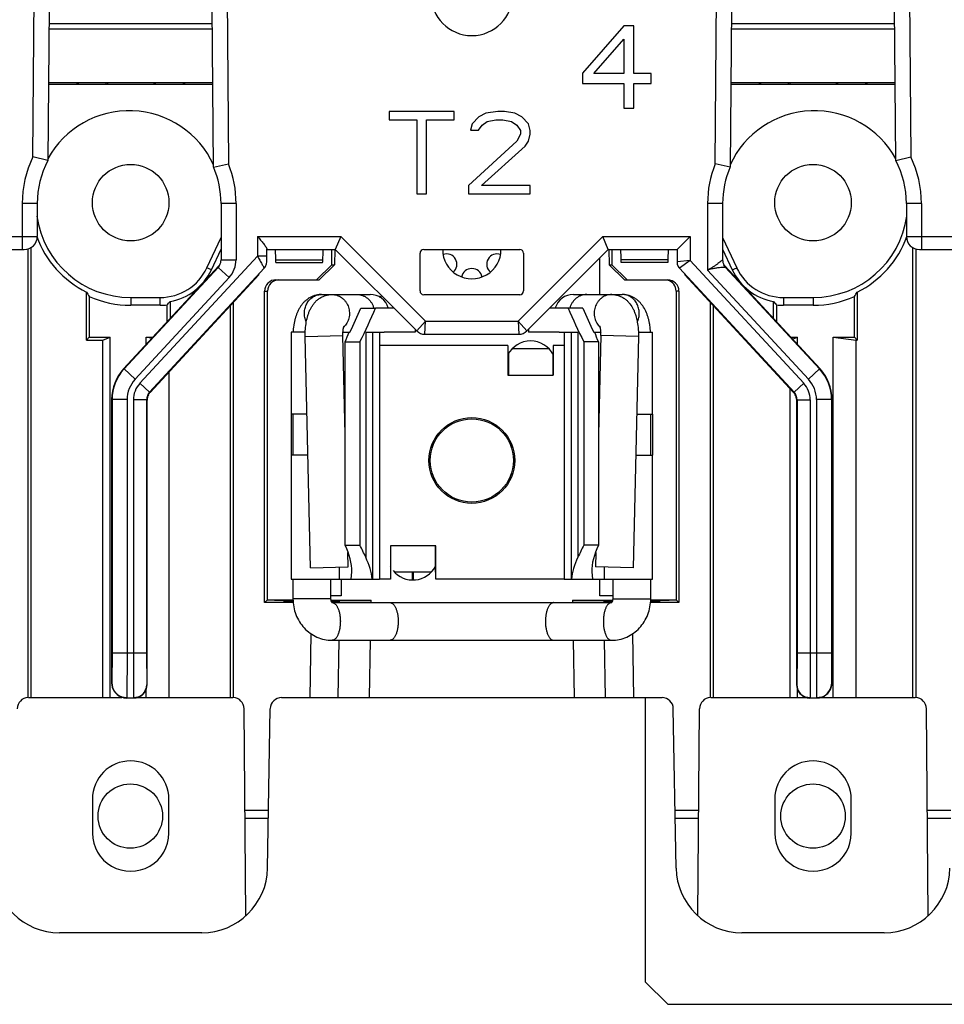
# Model space of a CAD drawing. Units: inches. Extents: x -2.1 to 17, y 0 to 22.
# Drawn here: x 12.3 to 13.5, y 16 to 17.3 of the extents above; entities that cross this region are included whole.
import ezdxf

# ---------------------------------------------------------------- set-up
doc = ezdxf.new("R2010")
doc.units = ezdxf.units.IN
doc.header["$LTSCALE"] = 1.434074
doc.header["$MEASUREMENT"] = 0
doc.layers.get('0').update_dxf_attribs({"linetype": 'CONTINUOUS'})
doc.layers.add('AXIS_PART', color=7, linetype='CONTINUOUS')

msp = doc.modelspace()

# ---------------------------------------------------------------- linework, layer by layer
at = {"color": 7, "linetype": 'Continuous'}
for p, q in [((12.2731, 17.1253), (12.275, 17.3761)), ((12.5309, 17.3761), (12.5329, 17.116)), ((13.179, 17.116), (13.181, 17.3761)), ((13.4369, 17.3761), (13.4389, 17.1253)), ((12.2946, 17.3237), (12.2931, 17.1204)), ((12.513, 17.1119), (12.5113, 17.3237)), ((13.2006, 17.3237), (13.199, 17.1119)), ((13.4189, 17.1204), (13.4173, 17.3237)), ((12.5117, 17.295), (12.2943, 17.295)), ((12.5115, 17.3021), (12.2944, 17.3021)), ((13.0578, 17.2995), (13.003, 17.2365)), ((13.071, 17.2995), (13.0578, 17.2995)), ((13.071, 17.2363), (13.071, 17.2995)), ((13.4177, 17.295), (13.2003, 17.295)), ((13.4175, 17.3021), (13.2004, 17.3021)), ((13.0179, 17.2363), (13.058, 17.282)), ((13.058, 17.282), (13.058, 17.2363)), ((13.003, 17.2365), (13.003, 17.2229)), ((13.058, 17.2363), (13.0179, 17.2363)), ((13.094, 17.2363), (13.071, 17.2363)), ((13.094, 17.2229), (13.094, 17.2363)), ((12.2938, 17.2221), (12.5121, 17.2221)), ((12.2939, 17.2244), (12.5121, 17.2244)), ((12.3315, 17.2244), (12.3315, 17.2221)), ((12.3332, 17.2244), (12.3332, 17.2221)), ((12.3705, 17.2221), (12.3705, 17.2244)), ((12.3722, 17.2244), (12.3722, 17.2221)), ((12.4338, 17.2244), (12.4338, 17.2221)), ((12.4355, 17.2244), (12.4355, 17.2221)), ((12.4727, 17.2244), (12.4727, 17.2221)), ((12.4745, 17.2244), (12.4745, 17.2221)), ((13.003, 17.2229), (13.058, 17.2229)), ((13.058, 17.2229), (13.058, 17.1902)), ((13.071, 17.1902), (13.071, 17.2229)), ((13.071, 17.2229), (13.094, 17.2229)), ((13.1998, 17.2221), (13.4181, 17.2221)), ((13.1999, 17.2244), (13.4181, 17.2244)), ((13.2375, 17.2244), (13.2375, 17.2221)), ((13.2392, 17.2244), (13.2392, 17.2221)), ((13.2765, 17.2221), (13.2765, 17.2244)), ((13.2782, 17.2244), (13.2782, 17.2221)), ((13.3398, 17.2244), (13.3398, 17.2221)), ((13.3415, 17.2244), (13.3415, 17.2221)), ((13.3787, 17.2244), (13.3787, 17.2221)), ((13.3805, 17.2244), (13.3805, 17.2221)), ((13.058, 17.1902), (13.071, 17.1902)), ((12.7463, 17.1857), (12.7463, 17.1747)), ((12.8327, 17.1857), (12.7463, 17.1857)), ((12.8327, 17.1747), (12.8327, 17.1857)), ((12.8654, 17.1788), (12.8563, 17.1695)), ((12.8744, 17.1834), (12.8654, 17.1788)), ((12.8904, 17.1857), (12.8744, 17.1834)), ((12.8995, 17.1857), (12.8904, 17.1857)), ((12.9132, 17.1834), (12.8995, 17.1857)), ((12.9222, 17.1788), (12.9132, 17.1834)), ((12.9313, 17.1695), (12.9222, 17.1788)), ((12.7463, 17.1747), (12.783, 17.1747)), ((12.783, 17.1747), (12.783, 17.0764)), ((12.796, 17.0764), (12.796, 17.1747)), ((12.796, 17.1747), (12.8327, 17.1747)), ((12.8563, 17.1695), (12.8541, 17.1607)), ((12.865, 17.1607), (12.8695, 17.1676)), ((12.8695, 17.1676), (12.8765, 17.1723)), ((12.8765, 17.1723), (12.888, 17.1747)), ((12.888, 17.1747), (12.8973, 17.1747)), ((12.8973, 17.1747), (12.9088, 17.1723)), ((12.9088, 17.1723), (12.9158, 17.1676)), ((12.9158, 17.1676), (12.9205, 17.1604)), ((12.9335, 17.1603), (12.9313, 17.1695)), ((12.8541, 17.1607), (12.865, 17.1607)), ((12.9205, 17.1556), (12.9158, 17.1461)), ((12.9205, 17.1604), (12.9205, 17.1556)), ((12.9313, 17.1464), (12.9335, 17.1557)), ((12.9335, 17.1557), (12.9335, 17.1603)), ((12.9158, 17.1461), (12.8517, 17.0876)), ((12.8688, 17.0874), (12.9267, 17.1395)), ((12.9267, 17.1395), (12.9313, 17.1464)), ((12.2931, 17.1204), (12.2731, 17.1253)), ((13.4189, 17.1204), (13.4389, 17.1253)), ((12.513, 17.1119), (12.5329, 17.116)), ((13.199, 17.1119), (13.179, 17.116)), ((12.8517, 17.0876), (12.8517, 17.0764)), ((12.9335, 17.0874), (12.8688, 17.0874)), ((12.9335, 17.0764), (12.9335, 17.0874)), ((12.783, 17.0764), (12.796, 17.0764)), ((12.8517, 17.0764), (12.9335, 17.0764)), ((12.259, 17.0636), (12.259, 17.0023)), ((12.279, 17.0636), (12.259, 17.0636)), ((12.279, 17.0636), (12.279, 17.0198)), ((12.523, 17.0636), (12.523, 16.9888)), ((12.543, 17.0636), (12.523, 17.0636)), ((12.543, 17.0636), (12.543, 16.9888)), ((13.189, 17.0636), (13.169, 17.0636)), ((13.169, 17.0636), (13.169, 16.9751)), ((13.189, 17.0636), (13.189, 16.9888)), ((13.453, 17.0636), (13.433, 17.0636)), ((13.433, 17.0636), (13.433, 17.0198)), ((13.453, 17.0636), (13.453, 17.0023)), ((11.6254, 17.0198), (12.279, 17.0198)), ((12.5713, 17.0198), (12.5713, 16.9935)), ((12.5713, 17.0198), (12.682, 17.0198)), ((12.682, 17.0198), (12.6747, 17.0023)), ((12.682, 17.0198), (12.7945, 16.9073)), ((12.9175, 16.9073), (13.03, 17.0198)), ((13.03, 17.0198), (13.1459, 17.0198)), ((13.0372, 17.0023), (13.03, 17.0198)), ((13.1459, 17.0198), (13.1284, 17.0023)), ((13.1459, 17.0198), (13.1459, 16.9878)), ((13.433, 17.0198), (14.1021, 17.0198)), ((12.5043, 16.9781), (12.523, 17.0182)), ((13.189, 17.0182), (13.2077, 16.9781)), ((11.6254, 17.0023), (12.2615, 17.0023)), ((12.2667, 16.407), (12.2667, 17.0033)), ((12.2705, 17.0052), (12.2705, 16.4071)), ((12.4153, 16.8246), (12.5713, 16.9935)), ((12.5102, 16.9754), (12.523, 17.0027)), ((12.5838, 16.9935), (12.5713, 16.9935)), ((12.5836, 17.0023), (12.6747, 17.0023)), ((12.6699, 16.9821), (12.6703, 17.0024)), ((12.6741, 17.0023), (12.6737, 16.9821)), ((12.6747, 17.0023), (12.7828, 16.8942)), ((12.7872, 16.9473), (12.7872, 16.9973)), ((12.7922, 17.0023), (12.9197, 17.0023)), ((12.9247, 16.9973), (12.9247, 16.9473)), ((12.9291, 16.8942), (13.0372, 17.0023)), ((13.0372, 17.0023), (13.1284, 17.0023)), ((13.0379, 17.0023), (13.0382, 16.9821)), ((13.0417, 17.0024), (13.042, 16.9821)), ((13.1284, 17.0023), (13.1284, 16.9859)), ((13.189, 17.0027), (13.2017, 16.9754)), ((13.4415, 16.4071), (13.4415, 17.0052)), ((13.4453, 17.0033), (13.4453, 16.407)), ((13.4505, 17.0023), (14.1021, 17.0023)), ((12.5202, 16.9807), (12.3937, 16.8438)), ((12.519, 16.9786), (12.5202, 16.9807)), ((12.52, 16.9798), (12.519, 16.9786)), ((12.5211, 16.9816), (12.52, 16.9798)), ((12.523, 16.9888), (12.543, 16.9888)), ((12.5812, 16.9785), (12.582, 16.9798)), ((12.5953, 16.9885), (12.6581, 16.9885)), ((12.5956, 16.985), (12.6579, 16.985)), ((12.6496, 16.9621), (12.6699, 16.9821)), ((12.6737, 16.9821), (12.6534, 16.9621)), ((12.6699, 16.9821), (12.6737, 16.9821)), ((13.0382, 16.9821), (13.042, 16.9821)), ((13.0586, 16.9621), (13.0382, 16.9821)), ((13.042, 16.9821), (13.0624, 16.9621)), ((13.1166, 16.9885), (13.0538, 16.9885)), ((13.1164, 16.985), (13.0541, 16.985)), ((13.1459, 16.9878), (13.1284, 16.9859)), ((13.1459, 16.9878), (13.1319, 16.9775)), ((13.1459, 16.9878), (13.2967, 16.8246)), ((13.1922, 16.9795), (13.1908, 16.9816)), ((13.3183, 16.8438), (13.1918, 16.9807)), ((13.193, 16.9786), (13.1918, 16.9807)), ((13.193, 16.9786), (13.1922, 16.9795)), ((12.519, 16.9786), (12.3942, 16.8436)), ((12.4281, 16.8127), (12.5802, 16.9774)), ((12.4287, 16.8125), (12.573, 16.9687)), ((12.5102, 16.9754), (12.5043, 16.9781)), ((12.519, 16.9786), (12.5337, 16.965)), ((12.5735, 16.9692), (12.573, 16.9687)), ((12.573, 16.9687), (12.5735, 16.9692)), ((12.5807, 16.9779), (12.5802, 16.9774)), ((12.5807, 16.9779), (12.5802, 16.9774)), ((12.5802, 16.9776), (12.5802, 16.9774)), ((12.5812, 16.9785), (12.5807, 16.9779)), ((13.1313, 16.9779), (13.1307, 16.9787)), ((13.1317, 16.9774), (13.1313, 16.9779)), ((13.1313, 16.9779), (13.1317, 16.9774)), ((13.1319, 16.9775), (13.1317, 16.9774)), ((13.1317, 16.9774), (13.2838, 16.8127)), ((13.1389, 16.9687), (13.1385, 16.9692)), ((13.1385, 16.9692), (13.1389, 16.9687)), ((13.1389, 16.9687), (13.2832, 16.8125)), ((13.169, 16.9751), (13.303, 16.83)), ((13.193, 16.9786), (13.1888, 16.9785)), ((13.193, 16.9786), (13.3177, 16.8436)), ((13.2017, 16.9754), (13.2077, 16.9781)), ((12.5337, 16.965), (12.4089, 16.83)), ((12.5959, 16.9621), (12.6534, 16.9621)), ((13.0586, 16.9621), (13.116, 16.9621)), ((12.3442, 16.8821), (12.3442, 16.9458)), ((12.5809, 16.5332), (12.5809, 16.9471)), ((12.5809, 16.9471), (12.5847, 16.9471)), ((12.5847, 16.5371), (12.5847, 16.9471)), ((12.6562, 16.9426), (12.6555, 16.9426)), ((12.6562, 16.9426), (12.721, 16.9426)), ((12.6696, 16.9426), (12.6703, 16.9426)), ((12.9197, 16.9423), (12.7922, 16.9423)), ((12.9909, 16.9426), (13.0557, 16.9426)), ((13.0417, 16.9426), (13.0423, 16.9426)), ((13.0564, 16.9426), (13.0557, 16.9426)), ((13.0562, 16.9426), (13.0557, 16.9426)), ((13.131, 16.9471), (13.1272, 16.9471)), ((13.1272, 16.9471), (13.1272, 16.5371)), ((13.131, 16.9471), (13.131, 16.5332)), ((13.3677, 16.9458), (13.3677, 16.8821)), ((12.348, 16.9398), (12.348, 16.8859)), ((12.403, 16.9386), (12.403, 16.9283)), ((12.403, 16.9386), (12.4422, 16.9386)), ((12.4422, 16.9283), (12.403, 16.9283)), ((12.4422, 16.9283), (12.4422, 16.9386)), ((12.4515, 16.9064), (12.4515, 16.9288)), ((12.4553, 16.9332), (12.4553, 16.9105)), ((12.5355, 16.4071), (12.5355, 16.9281)), ((12.5393, 16.9322), (12.5393, 16.407)), ((13.1727, 16.407), (13.1727, 16.9322)), ((13.1765, 16.9281), (13.1765, 16.4071)), ((13.2567, 16.9105), (13.2567, 16.9332)), ((13.2605, 16.9288), (13.2605, 16.9064)), ((13.2697, 16.9386), (13.309, 16.9386)), ((13.2697, 16.9386), (13.2697, 16.9283)), ((13.309, 16.9283), (13.2697, 16.9283)), ((13.309, 16.9386), (13.309, 16.9283)), ((13.364, 16.8859), (13.364, 16.9398)), ((12.7086, 16.9246), (12.7282, 16.9246)), ((13.0034, 16.9246), (12.9838, 16.9246)), ((12.7945, 16.9073), (12.7828, 16.8942)), ((12.7934, 16.8898), (12.7945, 16.9073)), ((12.7945, 16.9073), (12.9175, 16.9073)), ((12.9291, 16.8942), (12.9175, 16.9073)), ((12.9175, 16.9073), (12.9185, 16.8898)), ((12.6349, 16.8926), (12.616, 16.8926)), ((12.6348, 16.8867), (12.6848, 16.8879)), ((12.6848, 16.8879), (12.6849, 16.8926)), ((12.6878, 16.7564), (12.6848, 16.8879)), ((12.6849, 16.8926), (12.6942, 16.8926)), ((12.724, 16.8921), (12.724, 16.5646)), ((12.7335, 16.8921), (12.7335, 16.5646)), ((12.7934, 16.8898), (12.9185, 16.8898)), ((12.9784, 16.8921), (12.9784, 16.5646)), ((12.9879, 16.8921), (12.9879, 16.5646)), ((13.0178, 16.8926), (13.027, 16.8926)), ((13.0272, 16.8879), (13.0241, 16.7564)), ((13.0771, 16.8867), (13.0272, 16.8879)), ((13.077, 16.8926), (13.096, 16.8926)), ((12.3442, 16.8821), (12.348, 16.8859)), ((12.3442, 16.8821), (12.366, 16.8821)), ((12.348, 16.8859), (12.376, 16.8859)), ((12.366, 16.8821), (12.376, 16.8859)), ((12.366, 16.4071), (12.366, 16.8821)), ((12.376, 16.4071), (12.376, 16.8859)), ((12.4234, 16.876), (12.4234, 16.8859)), ((12.4234, 16.8859), (12.4316, 16.8848)), ((12.4234, 16.8859), (12.4325, 16.8859)), ((12.6419, 16.5795), (12.6348, 16.8867)), ((12.6878, 16.6096), (12.6878, 16.8796)), ((12.6878, 16.8796), (12.7074, 16.8796)), ((13.0241, 16.8796), (13.0046, 16.8796)), ((13.0241, 16.8796), (13.0241, 16.6096)), ((13.0771, 16.8867), (13.07, 16.5795)), ((13.2794, 16.8859), (13.2885, 16.8859)), ((13.2818, 16.8833), (13.2885, 16.8859)), ((13.2885, 16.8761), (13.2885, 16.8859)), ((13.3359, 16.8859), (13.364, 16.8859)), ((13.3359, 16.8859), (13.3665, 16.8821)), ((13.3359, 16.4071), (13.3359, 16.8859)), ((13.3677, 16.8821), (13.364, 16.8859)), ((13.3665, 16.8821), (13.3677, 16.8821)), ((13.3665, 16.4071), (13.3665, 16.8821)), ((12.4089, 16.83), (12.3942, 16.8436)), ((12.454, 16.4071), (12.454, 16.8399)), ((13.3177, 16.8436), (13.303, 16.83)), ((12.4281, 16.8127), (12.4153, 16.8246)), ((13.2838, 16.8127), (13.2967, 16.8246)), ((13.2785, 16.4071), (13.2785, 16.8177)), ((12.3777, 16.8031), (12.3777, 16.4266)), ((12.3783, 16.8029), (12.3783, 16.4666)), ((12.3983, 16.8029), (12.3783, 16.8029)), ((12.3983, 16.8029), (12.3983, 16.4666)), ((12.4066, 16.8025), (12.4066, 16.4666)), ((12.4241, 16.8025), (12.4066, 16.8025)), ((12.4241, 16.8025), (12.4241, 16.4666)), ((12.4247, 16.4241), (12.4247, 16.8023)), ((13.2872, 16.8023), (13.2872, 16.4241)), ((13.2878, 16.8025), (13.3053, 16.8025)), ((13.2878, 16.8025), (13.2878, 16.4666)), ((13.3053, 16.8025), (13.3053, 16.4666)), ((13.3336, 16.8029), (13.3136, 16.8029)), ((13.3136, 16.8029), (13.3136, 16.4666)), ((13.3336, 16.8029), (13.3336, 16.4666)), ((13.3342, 16.4266), (13.3342, 16.8031)), ((12.616, 16.7836), (12.616, 16.7291)), ((12.6372, 16.7836), (12.616, 16.7836)), ((12.6185, 16.7836), (12.6185, 16.7291)), ((13.0748, 16.7836), (13.096, 16.7836)), ((13.0935, 16.7291), (13.0935, 16.7836)), ((13.096, 16.7836), (13.096, 16.7291)), ((12.6385, 16.7291), (12.616, 16.7291)), ((13.0735, 16.7291), (13.096, 16.7291)), ((12.6878, 16.6096), (12.7074, 16.6096)), ((12.6919, 16.5806), (12.6915, 16.5999)), ((13.0241, 16.6096), (13.0046, 16.6096)), ((13.0205, 16.5999), (13.02, 16.5806)), ((12.6419, 16.5795), (12.6919, 16.5806)), ((12.6801, 16.5646), (12.6801, 16.5804)), ((12.6959, 16.5646), (12.6968, 16.5742)), ((13.0151, 16.5742), (13.016, 16.5646)), ((13.07, 16.5795), (13.02, 16.5806)), ((13.0319, 16.5804), (13.0319, 16.5646)), ((12.616, 16.5646), (12.7335, 16.5646)), ((12.6185, 16.5646), (12.6185, 16.5382)), ((12.6685, 16.5646), (12.6685, 16.5382)), ((12.7773, 16.5634), (12.7773, 16.5736)), ((12.778, 16.5736), (12.778, 16.5633)), ((12.9784, 16.5646), (13.096, 16.5646)), ((13.0435, 16.5382), (13.0435, 16.5646)), ((13.0935, 16.5382), (13.0935, 16.5646)), ((12.5809, 16.5332), (12.5847, 16.5371)), ((12.5847, 16.5371), (12.6185, 16.5371)), ((12.594, 16.5371), (12.594, 16.5364)), ((12.594, 16.5364), (12.6185, 16.5364)), ((12.6185, 16.5355), (12.6062, 16.5355)), ((12.6062, 16.5355), (12.6062, 16.5344)), ((12.6685, 16.5382), (12.6185, 16.5382)), ((12.6685, 16.5364), (12.7222, 16.5364)), ((12.7222, 16.5355), (12.6685, 16.5355)), ((12.7222, 16.5332), (12.7222, 16.5364)), ((12.9897, 16.5364), (13.0435, 16.5364)), ((12.9897, 16.5364), (12.9898, 16.5332)), ((13.0435, 16.5355), (12.9898, 16.5355)), ((13.0435, 16.5382), (13.0935, 16.5382)), ((13.0935, 16.5371), (13.1272, 16.5371)), ((13.0935, 16.5364), (13.118, 16.5364)), ((13.1058, 16.5355), (13.0935, 16.5355)), ((13.1058, 16.5344), (13.1058, 16.5355)), ((13.118, 16.5364), (13.118, 16.5371)), ((13.131, 16.5332), (13.1272, 16.5371)), ((12.6189, 16.5332), (12.5809, 16.5332)), ((12.6062, 16.5344), (12.6185, 16.5344)), ((12.6695, 16.5344), (12.6809, 16.5344)), ((12.67, 16.5337), (12.6809, 16.5339)), ((12.6706, 16.5332), (13.0413, 16.5332)), ((12.6809, 16.5332), (12.6809, 16.5339)), ((13.031, 16.5344), (13.0424, 16.5344)), ((13.031, 16.5339), (13.042, 16.5337)), ((13.031, 16.5339), (13.031, 16.5332)), ((13.131, 16.5332), (13.093, 16.5332)), ((13.0935, 16.5344), (13.1058, 16.5344)), ((12.6412, 16.4071), (12.6427, 16.4918)), ((12.6705, 16.4832), (13.0415, 16.4832)), ((12.6787, 16.4071), (12.68, 16.4832)), ((12.72, 16.4071), (12.7213, 16.4832)), ((12.9907, 16.4832), (12.992, 16.4071)), ((13.0319, 16.4832), (13.0332, 16.4071)), ((13.0693, 16.4918), (13.0708, 16.4071)), ((12.3783, 16.4666), (12.3781, 16.4266)), ((12.3783, 16.4666), (12.4241, 16.4666)), ((12.3983, 16.4666), (12.3981, 16.4066)), ((12.4066, 16.4666), (12.4068, 16.4066)), ((12.4241, 16.4666), (12.4243, 16.4241)), ((13.2878, 16.4666), (13.2876, 16.4241)), ((13.2878, 16.4666), (13.3336, 16.4666)), ((13.3053, 16.4666), (13.3051, 16.4066)), ((13.3136, 16.4666), (13.3138, 16.4066)), ((13.3336, 16.4666), (13.3338, 16.4266)), ((12.3781, 16.4266), (12.3777, 16.4266)), ((12.4234, 16.4071), (12.4234, 16.4175)), ((12.4243, 16.4241), (12.4247, 16.4241)), ((13.2876, 16.4241), (13.2872, 16.4241)), ((13.2885, 16.4071), (13.2885, 16.4179)), ((13.3338, 16.4266), (13.3342, 16.4266)), ((12.2673, 16.4071), (12.3911, 16.4071)), ((12.3981, 16.4066), (12.3911, 16.4078)), ((12.3981, 16.4066), (12.4068, 16.4066)), ((12.4127, 16.4076), (12.4068, 16.4066)), ((12.4097, 16.4071), (12.5386, 16.4071)), ((12.6034, 16.4071), (12.72, 16.4071)), ((12.992, 16.4071), (13.1085, 16.4071)), ((13.0863, 16.4071), (13.0863, 16.0296)), ((13.1733, 16.4071), (13.2991, 16.4071)), ((13.3051, 16.4066), (13.2991, 16.4076)), ((13.3051, 16.4066), (13.3138, 16.4066)), ((13.3207, 16.4078), (13.3138, 16.4066)), ((13.3166, 16.4071), (13.4446, 16.4071)), ((12.556, 16.1172), (12.5536, 16.3922)), ((12.5848, 16.1805), (12.5884, 16.3923)), ((13.1272, 16.1805), (13.1235, 16.3923)), ((13.1559, 16.1172), (13.1583, 16.3922)), ((13.462, 16.1172), (13.4596, 16.3922)), ((12.3522, 16.2721), (12.3522, 16.2271)), ((12.4537, 16.2271), (12.4537, 16.2721)), ((13.2582, 16.2721), (13.2582, 16.2271)), ((13.3597, 16.2271), (13.3597, 16.2721)), ((12.5861, 16.2571), (12.5548, 16.2571)), ((12.5549, 16.2468), (12.5859, 16.2468)), ((13.1572, 16.2571), (13.1259, 16.2571)), ((13.126, 16.2468), (13.1571, 16.2468)), ((13.4921, 16.2571), (13.4608, 16.2571)), ((13.4609, 16.2468), (13.4919, 16.2468)), ((12.4973, 16.0946), (12.3087, 16.0946)), ((13.4033, 16.0946), (13.2147, 16.0946)), ((13.0863, 16.0296), (13.1163, 15.9996)), ((13.1163, 15.9996), (14.5743, 15.9996))]:
    msp.add_line(p, q, dxfattribs=at)
at = {"color": 3, "linetype": 'Continuous'}
for p, q in [((13.026, 16.9426), (13.026, 16.9911)), ((12.7525, 16.9246), (12.7282, 16.9246)), ((12.9838, 16.9246), (12.9595, 16.9246)), ((12.7151, 16.8921), (12.7151, 16.5935)), ((12.7398, 16.8921), (12.7151, 16.8921)), ((12.7398, 16.8926), (12.7398, 16.8921)), ((12.7807, 16.8964), (12.7807, 16.8926)), ((12.9313, 16.8964), (12.9313, 16.8926)), ((12.9721, 16.8926), (12.9721, 16.8921)), ((12.9968, 16.8921), (12.9721, 16.8921)), ((12.9968, 16.8921), (12.9968, 16.5935)), ((12.7074, 16.8796), (12.7074, 16.6096)), ((13.0046, 16.8796), (13.0046, 16.6096)), ((12.9045, 16.8633), (12.9045, 16.8356)), ((12.9581, 16.8706), (12.9098, 16.8706)), ((12.9635, 16.8633), (12.9635, 16.8356)), ((12.904, 16.8356), (12.964, 16.8356)), ((12.808, 16.6086), (12.748, 16.6086)), ((12.7485, 16.5802), (12.7485, 16.6086)), ((12.8075, 16.6086), (12.8075, 16.5736)), ((12.6825, 16.5646), (12.6825, 16.5421)), ((12.8019, 16.5736), (12.7536, 16.5736)), ((13.026, 16.5421), (13.026, 16.5646)), ((12.6825, 16.5421), (12.6685, 16.5421)), ((13.0435, 16.5421), (13.026, 16.5421)), ((12.72, 16.4071), (12.992, 16.4071))]:
    msp.add_line(p, q, dxfattribs=at)
at = {"color": 7, "linetype": 'Continuous'}
for points in [[(12.582, 16.9798), (12.5833, 16.9833), (12.5836, 16.9859), (12.5837, 16.9886), (12.5838, 16.9924), (12.5838, 17.003)], [(13.1284, 16.9859), (13.1284, 16.9856), (13.1285, 16.9847), (13.1286, 16.9838), (13.1288, 16.983), (13.129, 16.9821), (13.1293, 16.9813), (13.1296, 16.9806), (13.1299, 16.9799), (13.1303, 16.9792), (13.1307, 16.9787)]]:
    msp.add_lwpolyline(points, dxfattribs=at)
for centre, radius in [((12.403, 17.0646), 0.0508), ((13.309, 17.0646), 0.0508), ((12.856, 16.7221), 0.0553)]:
    msp.add_circle(centre, radius, dxfattribs=at)
for centre, radius, start, end in [((12.856, 17.3411), 0.0545, 180, 360), ((12.401, 17.0636), 0.1232, 24.509, 151.2555), ((13.311, 17.0636), 0.1232, 28.7445, 155.491), ((12.401, 17.0636), 0.142, 154.2432, 180), ((13.311, 17.0636), 0.142, 0, 25.7568), ((12.401, 17.0636), 0.122, 152.2093, 180), ((12.401, 17.0636), 0.122, 0, 23.3668), ((12.401, 17.0636), 0.142, 0, 21.6706), ((13.311, 17.0636), 0.142, 158.3294, 180), ((13.311, 17.0636), 0.122, 156.6332, 180), ((13.311, 17.0636), 0.122, 0, 27.7907), ((12.403, 17.0646), 0.126, 188.1132, 270), ((13.309, 17.0646), 0.126, 270, 351.8868), ((12.2615, 17.0198), 0.0175, 270.0011, 0.0011), ((12.403, 17.0646), 0.1325, 199.8448, 243.6675), ((13.309, 17.0646), 0.1325, 296.3325, 340.1552), ((13.4505, 17.0198), 0.0175, 179.9989, 269.9989), ((12.7922, 16.9973), 0.005, 90, 180), ((12.856, 17.0021), 0.0387, 179.6286, 0.3714), ((12.8224, 16.9827), 0.0138, 310.2195, 109.7805), ((12.8895, 16.9827), 0.0138, 70.2195, 229.7805), ((12.9197, 16.9973), 0.005, 0, 90), ((12.5092, 16.9909), 0.015, 317.2752, 321.9175), ((12.5091, 16.991), 0.0151, 321.9146, 326.1832), ((12.508, 16.9888), 0.015, 331.2002, 359.9905), ((12.5079, 16.9888), 0.035, 317.2731, 359.9947), ((13.141, 16.9859), 0.0126, 180.0348, 194.2096), ((13.1409, 16.9859), 0.0125, 194.2575, 208.4738), ((13.141, 16.9859), 0.0126, 208.5213, 222.6437), ((13.204, 16.9888), 0.015, 180.0268, 208.791), ((13.2029, 16.991), 0.0151, 213.6112, 218.0837), ((13.2028, 16.9909), 0.015, 218.081, 222.7225), ((12.4422, 17.0071), 0.0685, 270, 335), ((12.4422, 17.0071), 0.075, 280.0117, 335), ((12.856, 16.9633), 0.0138, 10.2195, 169.7805), ((13.2697, 17.0071), 0.075, 205, 259.9883), ((13.2697, 17.0071), 0.0685, 205, 270), ((12.6139, 17.1133), 0.3175, 211.8361, 213.1122), ((12.6562, 16.9223), 0.0203, 91.3617, 91.9926), ((12.7211, 16.9176), 0.025, 16.3725, 90), ((12.7922, 16.9473), 0.005, 180, 270), ((12.9197, 16.9473), 0.005, 270, 360), ((12.9908, 16.9176), 0.025, 90, 163.6275), ((13.0557, 16.9223), 0.0203, 88.0054, 88.6383), ((13.098, 17.1133), 0.3175, 326.8878, 328.1639), ((12.403, 17.0646), 0.1363, 246.2111, 270), ((12.4422, 17.0071), 0.0788, 270, 276.7359), ((12.3006, 17.063), 0.2019, 318.3529, 320.0007), ((13.4133, 17.0646), 0.2045, 220.0094, 221.637), ((13.2697, 17.0071), 0.0788, 263.2641, 270), ((13.309, 17.0646), 0.1363, 270, 293.7889), ((12.6691, 16.9163), 0.0241, 314.541, 317.5101), ((12.669, 16.9163), 0.0241, 317.5095, 318.3246), ((12.7934, 16.9048), 0.015, 225, 270), ((12.9185, 16.9048), 0.015, 270, 315), ((13.0429, 16.9163), 0.0241, 221.6753, 222.8248), ((13.0429, 16.9163), 0.0241, 222.8239, 225.4644), ((12.9731, 16.8892), 0.0541, 358.6208, 3.5965), ((12.856, 16.7221), 0.1465, 70.6513, 70.8603), ((12.4377, 16.8031), 0.06, 137.2669, 180.0022), ((12.4383, 16.8029), 0.06, 137.2692, 179.9999), ((12.856, 16.7221), 0.1313, 68.3049, 68.5401), ((13.2736, 16.8029), 0.06, 359.9957, 42.7338), ((13.2742, 16.8031), 0.06, 359.9978, 42.7331), ((12.4383, 16.8029), 0.04, 137.2691, 180), ((12.4391, 16.8025), 0.0325, 137.2689, 180.0001), ((13.2728, 16.8025), 0.0325, 359.9999, 42.7311), ((13.2736, 16.8029), 0.04, 359.9954, 42.7341), ((12.4391, 16.8025), 0.015, 137.2653, 180.0037), ((12.4397, 16.8023), 0.015, 151.5121, 180.0018), ((12.4398, 16.8023), 0.0151, 137.3017, 151.4777), ((13.2722, 16.8023), 0.015, 14.2431, 42.7327), ((13.2728, 16.8025), 0.015, 359.9963, 42.7347), ((13.2722, 16.8023), 0.0151, 0.0327, 14.2086), ((12.856, 16.7221), 0.1313, 248.3049, 248.5401), ((12.856, 16.7221), 0.1465, 250.6513, 250.8603), ((12.3977, 16.4266), 0.02, 180.0058, 247.491), ((12.3981, 16.4266), 0.02, 180.0034, 249.5243), ((12.4068, 16.4241), 0.0175, 289.7539, 359.9973), ((12.4072, 16.4241), 0.0175, 288.4901, 359.9974), ((13.3047, 16.4241), 0.0175, 180.0059, 247.4908), ((13.3051, 16.4241), 0.0175, 180.0031, 249.8554), ((13.3138, 16.4266), 0.02, 290.1147, 359.9946), ((13.3142, 16.4266), 0.02, 289.0124, 359.9969), ((12.2673, 16.3921), 0.015, 92.5453, 179.5), ((12.3977, 16.4267), 0.0201, 247.5661, 258.0124), ((12.3977, 16.4265), 0.02, 257.9476, 269.972), ((12.4072, 16.4241), 0.0175, 270.0505, 279.7857), ((12.4072, 16.4243), 0.0177, 279.7733, 288.4174), ((12.5386, 16.3921), 0.015, 0.5, 87.4547), ((12.6034, 16.3921), 0.015, 90, 179), ((13.1085, 16.3921), 0.015, 1, 90), ((13.1733, 16.3921), 0.015, 92.5453, 179.5), ((13.3047, 16.4242), 0.0176, 247.5683, 258.4054), ((13.3047, 16.424), 0.0175, 258.3421, 269.9734), ((13.3142, 16.4266), 0.02, 270.0522, 280.0188), ((13.3142, 16.4268), 0.0202, 280.0049, 288.936), ((13.4446, 16.3921), 0.015, 0.5, 87.4547), ((12.3087, 16.1821), 0.0875, 181, 270), ((12.4973, 16.1821), 0.0875, 270, 359), ((13.2147, 16.1821), 0.0875, 181, 270), ((13.4033, 16.1821), 0.0875, 270, 359)]:
    msp.add_arc(centre, radius, start, end, dxfattribs=at)
at = {"color": 3, "linetype": 'Continuous'}
msp.add_arc((12.7237, 16.9596), 0.0225, 294.9547, 303.5283, dxfattribs=at)
at = {"color": 7, "linetype": 'Continuous'}
for centre, major_axis, ratio, start_param, end_param in [((12.5959, 17.323), (-0.0012, 0.36), 0.012645, -3.605317, -3.520599), ((12.6576, 17.323), (0.0012, 0.36), 0.012645, -2.762587, -2.66994), ((13.0544, 17.323), (-0.0012, 0.36), 0.012645, -3.613245, -3.520599), ((13.1161, 17.323), (0.0012, 0.36), 0.012645, -2.762587, -2.677868), ((12.5954, 17.035), (-0.0002, 0.05), 0.012645, -3.520599, -3.141636), ((12.6581, 17.035), (0.0002, 0.05), 0.012645, -3.14155, -2.762587), ((13.0539, 17.035), (-0.0002, 0.05), 0.012645, -3.520599, -3.141636), ((13.1166, 17.035), (0.0002, 0.05), 0.012645, -3.14155, -2.762587), ((12.5959, 16.9471), (0.015, 0), 0.999848, 1.570796, 3.141593), ((12.5997, 16.9471), (0.015, 0), 0.999848, 7.853982, 9.424778), ((13.116, 16.9471), (0.015, 0), 0.999848, 0, 1.570796), ((13.1122, 16.9471), (-0.015, 0), 0.999848, 3.141593, 4.460784), ((12.2282, 16.8796), (0.4586, 0.4586), 0.579092, 5.261824, 5.322301), ((13.4838, 16.8796), (-0.4586, 0.4586), 0.579092, 7.24407, 7.304547), ((12.6218, 16.8776), (0.0649, 0.0649), 0.579092, -1.019406, -0.844722), ((13.0901, 16.8776), (-0.0649, 0.0649), 0.579092, 0.844722, 1.019406), ((12.6218, 16.6115), (-0.0649, 0.0649), 0.579092, -2.616688, -2.122186), ((13.0901, 16.6115), (0.0649, 0.0649), 0.579092, -4.160999, -3.666497), ((12.649, 16.5957), (-0.0649, 0.0649), 0.579092, -2.523503, -2.124782), ((13.0629, 16.5957), (0.0649, 0.0649), 0.579092, -4.158403, -3.759682), ((12.403, 16.2721), (0, 0.0508), 1, -1.570796, 1.570796), ((13.309, 16.2721), (0, 0.0508), 1, -1.570796, 1.570796), ((12.403, 16.2271), (0, 0.0508), 1, 1.570796, 4.712389), ((13.309, 16.2271), (0, 0.0508), 1, 1.570796, 4.712389)]:
    msp.add_ellipse(centre, major_axis=major_axis, ratio=ratio, start_param=start_param, end_param=end_param, dxfattribs=at)
at = {"color": 3, "linetype": 'Continuous'}
for centre, major_axis, start_param, end_param in [((12.2282, 16.8796), (0.4781, 0.4781), -1.045892, -0.964354), ((13.4838, 16.8796), (-0.4781, 0.4781), 0.964354, 1.045892), ((12.2282, 16.6096), (-0.4781, 0.4781), -2.124782, -2.0957), ((13.4838, 16.6096), (0.4781, 0.4781), -4.187485, -4.158403)]:
    msp.add_ellipse(centre, major_axis=major_axis, ratio=0.579092, start_param=start_param, end_param=end_param, dxfattribs=at)
at = {"color": 7, "linetype": 'Continuous'}
for points, knots in [([(12.5713, 17.0198), (12.572, 17.019), (12.5734, 17.0173), (12.5755, 17.0149), (12.5774, 17.0125), (12.5793, 17.0102), (12.581, 17.008), (12.5822, 17.0063), (12.583, 17.0051), (12.5834, 17.0043), (12.5837, 17.0036), (12.5838, 17.0032), (12.5838, 17.003)], [0, 0, 0, 0, 0.154993, 0.308276, 0.457438, 0.599712, 0.731471, 0.847242, 0.896803, 0.939315, 0.973854, 1, 1, 1, 1]), ([(12.5713, 16.9935), (12.5724, 16.9917), (12.5739, 16.989), (12.5758, 16.9856), (12.5771, 16.9833), (12.5782, 16.9813), (12.5791, 16.9797), (12.5797, 16.9785), (12.5801, 16.9778), (12.5802, 16.9776)], [0, 0, 0, 0, 0.345367, 0.505844, 0.651736, 0.778294, 0.881027, 0.955971, 1, 1, 1, 1]), ([(13.189, 16.9888), (13.189, 16.9888), (13.1889, 16.9887), (13.1889, 16.9887), (13.1887, 16.9885), (13.1885, 16.9883), (13.1883, 16.9881), (13.1879, 16.9877), (13.1872, 16.9871), (13.1863, 16.9863), (13.1848, 16.9851), (13.1826, 16.9835), (13.1797, 16.9814), (13.1764, 16.9792), (13.1728, 16.9771), (13.1703, 16.9757), (13.169, 16.9751)], [0, 0, 0, 0, 0.001416, 0.006282, 0.014404, 0.025588, 0.039639, 0.056365, 0.097075, 0.146293, 0.202952, 0.334647, 0.484903, 0.648932, 0.822359, 1, 1, 1, 1]), ([(13.1888, 16.9785), (13.1874, 16.9784), (13.1844, 16.9781), (13.1797, 16.9775), (13.1744, 16.9765), (13.1708, 16.9756), (13.169, 16.9751)], [0, 0, 0, 0, 0.205243, 0.449124, 0.718438, 1, 1, 1, 1]), ([(12.6555, 16.9426), (12.6541, 16.9425), (12.6512, 16.9422), (12.647, 16.9412), (12.643, 16.9397), (12.6393, 16.9376), (12.6359, 16.9351), (12.6329, 16.9323), (12.6302, 16.9291), (12.6279, 16.9257), (12.6258, 16.9221), (12.6235, 16.917), (12.6216, 16.9116), (12.6203, 16.906), (12.6192, 16.9001), (12.6188, 16.8956), (12.6186, 16.8926)], [0, 0, 0, 0, 0.062991, 0.125684, 0.188149, 0.250113, 0.311488, 0.372232, 0.432534, 0.4926, 0.552776, 0.613516, 0.737792, 0.80174, 0.866888, 1, 1, 1, 1]), ([(12.6361, 16.9062), (12.6357, 16.9071), (12.6349, 16.909), (12.6338, 16.9131), (12.6334, 16.9183), (12.6343, 16.9245), (12.6365, 16.9303), (12.64, 16.9354), (12.6445, 16.9393), (12.6498, 16.9418), (12.6536, 16.9425), (12.6555, 16.9426)], [0, 0, 0, 0, 0.064041, 0.128558, 0.25816, 0.38759, 0.515447, 0.640685, 0.762857, 0.88228, 1, 1, 1, 1]), ([(12.6348, 16.8867), (12.6347, 16.89), (12.6349, 16.8965), (12.636, 16.9059), (12.6378, 16.9134), (12.6397, 16.919), (12.6415, 16.923), (12.6436, 16.9268), (12.6461, 16.9304), (12.649, 16.9337), (12.6524, 16.9367), (12.6563, 16.9391), (12.6605, 16.941), (12.665, 16.9422), (12.6681, 16.9425), (12.6696, 16.9426)], [0, 0, 0, 0, 0.13422, 0.264543, 0.388816, 0.44892, 0.508174, 0.567253, 0.626688, 0.686965, 0.748196, 0.81034, 0.8732, 0.93647, 1, 1, 1, 1]), ([(12.6703, 16.9426), (12.6714, 16.9426), (12.6737, 16.9424), (12.677, 16.9416), (12.6802, 16.9403), (12.6826, 16.9388), (12.6845, 16.9374), (12.6862, 16.9358), (12.6882, 16.9336), (12.6902, 16.9306), (12.6917, 16.9274), (12.6928, 16.9239), (12.6934, 16.9204), (12.6936, 16.9167), (12.6932, 16.9131), (12.6924, 16.9095), (12.691, 16.9062), (12.6893, 16.903), (12.6878, 16.9012), (12.6871, 16.9003)], [0, 0, 0, 0, 0.059725, 0.119708, 0.180017, 0.240839, 0.271505, 0.302332, 0.36444, 0.427192, 0.490524, 0.55432, 0.618433, 0.682686, 0.746896, 0.81088, 0.874475, 0.937545, 1, 1, 1, 1]), ([(12.7035, 16.9426), (12.7047, 16.9426), (12.7072, 16.9423), (12.7109, 16.9414), (12.7143, 16.9398), (12.7175, 16.9376), (12.7203, 16.935), (12.7227, 16.9318), (12.7245, 16.9283), (12.7254, 16.9258), (12.7258, 16.9246)], [0, 0, 0, 0, 0.121342, 0.243263, 0.366002, 0.489993, 0.615427, 0.742335, 0.870605, 1, 1, 1, 1]), ([(13.0085, 16.9426), (13.0072, 16.9426), (13.0047, 16.9423), (13.0011, 16.9414), (12.9976, 16.9398), (12.9945, 16.9376), (12.9917, 16.935), (12.9893, 16.9318), (12.9874, 16.9283), (12.9865, 16.9258), (12.9862, 16.9246)], [0, 0, 0, 0, 0.121342, 0.243263, 0.366002, 0.489993, 0.615427, 0.742335, 0.870605, 1, 1, 1, 1]), ([(13.0417, 16.9426), (13.0405, 16.9426), (13.0383, 16.9424), (13.035, 16.9416), (13.0318, 16.9403), (13.0293, 16.9388), (13.0275, 16.9374), (13.0257, 16.9358), (13.0238, 16.9336), (13.0218, 16.9306), (13.0202, 16.9274), (13.0191, 16.9239), (13.0185, 16.9204), (13.0184, 16.9167), (13.0187, 16.9131), (13.0196, 16.9095), (13.0209, 16.9062), (13.0227, 16.903), (13.0241, 16.9012), (13.0249, 16.9003)], [0, 0, 0, 0, 0.059725, 0.119708, 0.180017, 0.240839, 0.271505, 0.302332, 0.36444, 0.427192, 0.490524, 0.55432, 0.618433, 0.682686, 0.746896, 0.81088, 0.874475, 0.937545, 1, 1, 1, 1]), ([(13.0423, 16.9426), (13.0439, 16.9425), (13.047, 16.9422), (13.0515, 16.941), (13.0557, 16.9391), (13.0595, 16.9367), (13.0629, 16.9337), (13.0668, 16.9293), (13.0699, 16.9244), (13.0722, 16.919), (13.0742, 16.9134), (13.0759, 16.9059), (13.0769, 16.8981), (13.0772, 16.8917), (13.0772, 16.8884), (13.0771, 16.8867)], [0, 0, 0, 0, 0.063555, 0.126795, 0.189689, 0.251857, 0.313119, 0.373376, 0.491752, 0.551034, 0.611172, 0.735417, 0.865749, 0.932654, 1, 1, 1, 1]), ([(13.0933, 16.8926), (13.0932, 16.8956), (13.0927, 16.9001), (13.0917, 16.906), (13.0906, 16.9103), (13.0894, 16.9144), (13.0874, 16.9196), (13.0849, 16.9246), (13.0817, 16.9291), (13.0791, 16.9323), (13.0765, 16.9346), (13.0743, 16.9364), (13.072, 16.938), (13.0689, 16.9397), (13.0649, 16.9412), (13.0607, 16.9422), (13.0579, 16.9425), (13.0564, 16.9426)], [0, 0, 0, 0, 0.133136, 0.19829, 0.262248, 0.324964, 0.386583, 0.507407, 0.567453, 0.627754, 0.688493, 0.719114, 0.749887, 0.811841, 0.874296, 0.937002, 1, 1, 1, 1]), ([(13.0758, 16.906), (13.0762, 16.907), (13.077, 16.9089), (13.0781, 16.9129), (13.0786, 16.9182), (13.0777, 16.9244), (13.0755, 16.9303), (13.072, 16.9353), (13.0675, 16.9392), (13.0622, 16.9418), (13.0583, 16.9425), (13.0564, 16.9426)], [0, 0, 0, 0, 0.064011, 0.128506, 0.258089, 0.387526, 0.515407, 0.64067, 0.762858, 0.882285, 1, 1, 1, 1]), ([(13.0258, 16.9006), (13.0258, 16.9006), (13.0257, 16.9007), (13.0257, 16.9008), (13.0256, 16.9008), (13.0256, 16.9009), (13.0256, 16.9009), (13.0256, 16.9009), (13.0256, 16.9008), (13.0257, 16.9008), (13.0257, 16.9007), (13.0257, 16.9005), (13.0258, 16.9004), (13.0258, 16.9002), (13.0259, 16.9), (13.026, 16.8997), (13.026, 16.8995), (13.0261, 16.8991), (13.0263, 16.8986), (13.0265, 16.8976), (13.0267, 16.8962), (13.0269, 16.8945), (13.027, 16.8932), (13.0271, 16.8926)], [0, 0, 0, 0, 0.015414, 0.027599, 0.036381, 0.041665, 0.043457, 0.04515, 0.050325, 0.058981, 0.071097, 0.086557, 0.105222, 0.126955, 0.151621, 0.179088, 0.209217, 0.241862, 0.314115, 0.39469, 0.576679, 0.780496, 1, 1, 1, 1]), ([(12.6849, 16.8926), (12.6849, 16.8935), (12.6851, 16.8952), (12.6854, 16.8975), (12.6858, 16.8993), (12.6861, 16.9003), (12.6863, 16.9007)], [0, 0, 0, 0, 0.334613, 0.628547, 0.859554, 1, 1, 1, 1]), ([(12.6185, 16.5382), (12.6185, 16.5346), (12.6191, 16.5275), (12.622, 16.5173), (12.6268, 16.5077), (12.6332, 16.4993), (12.6411, 16.4924), (12.6502, 16.4872), (12.6601, 16.4839), (12.667, 16.4832), (12.6705, 16.4832)], [0, 0, 0, 0, 0.126784, 0.253265, 0.379193, 0.504449, 0.629026, 0.753027, 0.876618, 1, 1, 1, 1]), ([(12.6685, 16.5382), (12.6685, 16.5373), (12.6687, 16.5362), (12.6692, 16.5348), (12.6696, 16.5341), (12.67, 16.5337), (12.6703, 16.5334), (12.6705, 16.5333), (12.6706, 16.5332), (12.6706, 16.5332)], [0, 0, 0, 0, 0.447742, 0.626335, 0.765175, 0.866356, 0.935138, 0.97778, 1, 1, 1, 1]), ([(13.0413, 16.5332), (13.0413, 16.5332), (13.0414, 16.5332), (13.0415, 16.5332), (13.0415, 16.5333), (13.0417, 16.5334), (13.0418, 16.5335), (13.042, 16.5337), (13.0422, 16.5339), (13.0424, 16.5342), (13.0427, 16.5347), (13.0433, 16.536), (13.0435, 16.5373), (13.0435, 16.5382)], [0, 0, 0, 0, 0.0116, 0.02453, 0.043342, 0.068941, 0.102336, 0.144528, 0.196434, 0.259143, 0.333536, 0.517761, 1, 1, 1, 1]), ([(13.0415, 16.4832), (13.0449, 16.4832), (13.0518, 16.4839), (13.0618, 16.4872), (13.0709, 16.4924), (13.0788, 16.4993), (13.0852, 16.5077), (13.0899, 16.5173), (13.0928, 16.5275), (13.0935, 16.5346), (13.0935, 16.5382)], [0, 0, 0, 0, 0.12338, 0.24697, 0.370973, 0.495552, 0.620809, 0.746739, 0.873218, 1, 1, 1, 1]), ([(12.6706, 16.5332), (12.6706, 16.5332), (12.6706, 16.5332), (12.6706, 16.5332), (12.6706, 16.5332)], [0, 0, 0, 0, 0.29171, 1, 1, 1, 1]), ([(12.6706, 16.5332), (12.671, 16.5332), (12.6717, 16.5331), (12.6727, 16.5327), (12.6738, 16.5321), (12.6748, 16.5312), (12.6757, 16.5302), (12.6766, 16.5289), (12.6774, 16.5275), (12.6782, 16.5258), (12.6789, 16.5241), (12.6798, 16.5214), (12.6806, 16.5178), (12.6812, 16.5132), (12.6813, 16.5101), (12.6814, 16.5085)], [0, 0, 0, 0, 0.036694, 0.07495, 0.115966, 0.160628, 0.209488, 0.262859, 0.320811, 0.383251, 0.449972, 0.520619, 0.67193, 0.833372, 1, 1, 1, 1]), ([(12.7474, 16.5332), (12.7477, 16.5332), (12.7484, 16.5331), (12.7495, 16.5327), (12.7505, 16.5321), (12.7515, 16.5313), (12.7525, 16.5303), (12.7534, 16.529), (12.7543, 16.5276), (12.755, 16.5259), (12.7557, 16.5241), (12.7566, 16.5215), (12.7574, 16.5179), (12.7581, 16.5133), (12.7582, 16.5101), (12.7582, 16.5085)], [0, 0, 0, 0, 0.036712, 0.074866, 0.115704, 0.160158, 0.208815, 0.262012, 0.319835, 0.382197, 0.448896, 0.519578, 0.671104, 0.832916, 1, 1, 1, 1]), ([(12.9646, 16.5332), (12.9642, 16.5332), (12.9635, 16.5331), (12.9624, 16.5327), (12.9614, 16.5321), (12.9604, 16.5313), (12.9595, 16.5303), (12.9585, 16.529), (12.9577, 16.5276), (12.9569, 16.5259), (12.9562, 16.5241), (12.9553, 16.5215), (12.9545, 16.5179), (12.9539, 16.5133), (12.9537, 16.5101), (12.9537, 16.5085)], [0, 0, 0, 0, 0.036712, 0.074866, 0.115704, 0.160158, 0.208815, 0.262012, 0.319835, 0.382197, 0.448896, 0.519578, 0.671104, 0.832916, 1, 1, 1, 1]), ([(13.0413, 16.5332), (13.041, 16.5332), (13.0403, 16.5331), (13.0392, 16.5327), (13.0382, 16.5321), (13.0372, 16.5312), (13.0362, 16.5302), (13.0354, 16.5289), (13.0345, 16.5275), (13.0337, 16.5258), (13.033, 16.5241), (13.0322, 16.5214), (13.0314, 16.5178), (13.0307, 16.5132), (13.0306, 16.5101), (13.0306, 16.5085)], [0, 0, 0, 0, 0.036693, 0.074955, 0.11598, 0.160651, 0.209521, 0.262901, 0.320859, 0.383303, 0.450025, 0.52067, 0.67197, 0.833395, 1, 1, 1, 1]), ([(12.6814, 16.5085), (12.6814, 16.5068), (12.6812, 16.5036), (12.6807, 16.4989), (12.6798, 16.4952), (12.679, 16.4925), (12.6783, 16.4906), (12.6775, 16.489), (12.6766, 16.4875), (12.6757, 16.4862), (12.6747, 16.4851), (12.6737, 16.4843), (12.6727, 16.4837), (12.6716, 16.4833), (12.6709, 16.4832), (12.6705, 16.4832)], [0, 0, 0, 0, 0.166535, 0.328258, 0.480006, 0.550862, 0.617744, 0.680283, 0.738257, 0.791558, 0.840266, 0.884704, 0.925454, 0.963466, 1, 1, 1, 1]), ([(12.7582, 16.5085), (12.7582, 16.5068), (12.7581, 16.5036), (12.7575, 16.4989), (12.7567, 16.4952), (12.7558, 16.4925), (12.7551, 16.4906), (12.7543, 16.489), (12.7535, 16.4875), (12.7526, 16.4862), (12.7516, 16.4851), (12.7506, 16.4843), (12.7495, 16.4837), (12.7485, 16.4833), (12.7477, 16.4832), (12.7474, 16.4832)], [0, 0, 0, 0, 0.166535, 0.328258, 0.480006, 0.550862, 0.617744, 0.680283, 0.738257, 0.791558, 0.840266, 0.884704, 0.925454, 0.963466, 1, 1, 1, 1]), ([(12.9537, 16.5085), (12.9537, 16.5068), (12.9538, 16.5036), (12.9544, 16.4989), (12.9553, 16.4952), (12.9561, 16.4925), (12.9568, 16.4906), (12.9576, 16.489), (12.9585, 16.4875), (12.9594, 16.4862), (12.9604, 16.4851), (12.9614, 16.4843), (12.9624, 16.4837), (12.9635, 16.4833), (12.9642, 16.4832), (12.9646, 16.4832)], [0, 0, 0, 0, 0.166535, 0.328258, 0.480006, 0.550862, 0.617744, 0.680283, 0.738257, 0.791558, 0.840266, 0.884704, 0.925454, 0.963466, 1, 1, 1, 1]), ([(13.0306, 16.5085), (13.0306, 16.5068), (13.0307, 16.5036), (13.0313, 16.4989), (13.0321, 16.4952), (13.033, 16.4925), (13.0337, 16.4906), (13.0345, 16.489), (13.0353, 16.4875), (13.0362, 16.4862), (13.0372, 16.4851), (13.0382, 16.4843), (13.0393, 16.4837), (13.0404, 16.4833), (13.0411, 16.4832), (13.0415, 16.4832)], [0, 0, 0, 0, 0.166535, 0.328258, 0.480006, 0.550862, 0.617744, 0.680283, 0.738257, 0.791558, 0.840266, 0.884704, 0.925454, 0.963466, 1, 1, 1, 1])]:
    msp.add_open_spline(points, degree=3, knots=knots, dxfattribs=at)
at = {"layer": 'AXIS_PART', "color": 7, "linetype": 'Continuous'}
for p, q in [((12.616, 16.8926), (12.616, 16.7836)), ((13.096, 16.7836), (13.096, 16.8926)), ((12.616, 16.7291), (12.616, 16.5646)), ((13.096, 16.5646), (13.096, 16.7291))]:
    msp.add_line(p, q, dxfattribs=at)
at = {"layer": 'AXIS_PART', "color": 3, "linetype": 'Continuous'}
for p, q in [((12.7807, 16.8926), (12.7398, 16.8926)), ((12.9721, 16.8926), (12.9313, 16.8926)), ((12.904, 16.8746), (12.7335, 16.8746)), ((12.904, 16.8746), (12.904, 16.8356)), ((12.9784, 16.8746), (12.964, 16.8746)), ((12.964, 16.8746), (12.964, 16.8356)), ((12.748, 16.6086), (12.748, 16.5646)), ((12.808, 16.5646), (12.808, 16.6086)), ((12.748, 16.5646), (12.7335, 16.5646)), ((12.9784, 16.5646), (12.808, 16.5646))]:
    msp.add_line(p, q, dxfattribs=at)
for centre, radius in [((12.856, 16.7221), 0.057), ((12.4025, 16.2496), 0.0428), ((13.309, 16.2496), 0.0428)]:
    msp.add_circle(centre, radius, dxfattribs=at)
for centre, start, end in [((12.934, 16.8471), 26.5835, 153.4165), ((12.7777, 16.5971), 207.6948, 209.9048), ((12.7777, 16.5971), 218.9338, 332.3052)]:
    msp.add_arc(centre, 0.0338, start, end, dxfattribs=at)

doc.saveas('drawing.dxf')
